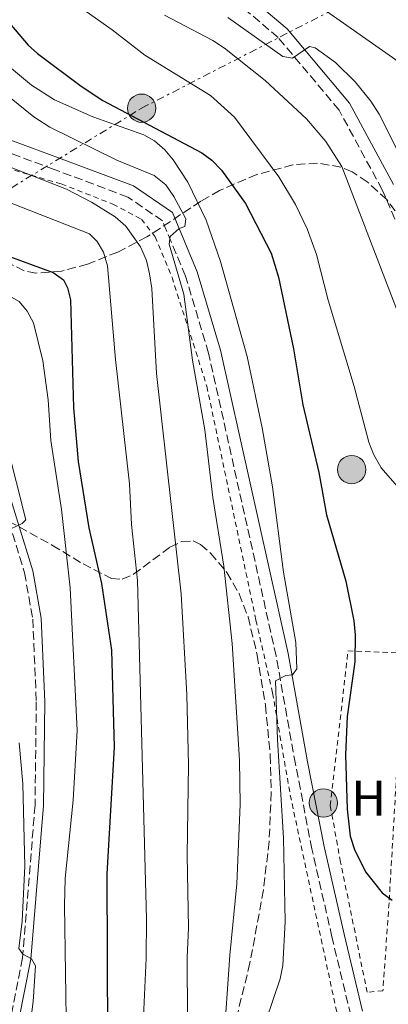
# Model space of a CAD drawing. Units: metres. Extents: x 609926 to 613348, y 4787158 to 4789526.
# Drawn here: x 610776 to 610850, y 4788914 to 4789112 of the extents above; entities that cross this region are included whole.
import ezdxf
from ezdxf.enums import TextEntityAlignment as Align

# ---------------------------------------------------------------- set-up
doc = ezdxf.new("R2010")
doc.units = ezdxf.units.M
doc.header["$MEASUREMENT"] = 0
for name, pattern in [('DGN Style 2', [1.7399219301090239, 1.043953158065414, -0.6959687720436097]), ('DGN Style 3', [2.435890702152634, 1.739921930109024, -0.6959687720436097]), ('DGN Style 7', [3.4798438602180486, 1.565929737098122, -0.6959687720436097, 0.5219765790327072, -0.6959687720436097])]:
    doc.linetypes.add(name, pattern=pattern)
for name, color, linetype, lineweight in [('Camino', 7, 'DGN Style 3', 0), ('Curva de nivel directora', 30, 'Continuous', 30), ('Curva de nivel intermedia', 30, 'Continuous', 0), ('Etiqueta de uso rústico', 92, 'Continuous', 0), ('Línea eléctrica', 6, 'DGN Style 7', 0), ('Margen derecho', 7, 'Continuous', 0), ('Nave industrial', 1, 'Continuous', 13), ('Poste tendido eléctrico', 7, 'Continuous', 0), ('Tela metálica o alambrada', 7, 'DGN Style 2', 0), ('Zona arbolada', 92, 'DGN Style 3', 0)]:
    doc.layers.add(name, color=color, linetype=linetype, lineweight=lineweight)
doc.styles.add('Style-Arial', font='arial.ttf')

# ---------------------------------------------------------------- blocks, each defined once
blk = doc.blocks.new('5PELE')
at = {"layer": 'Nave industrial', "linetype": 'Continuous', "lineweight": 0}
h = blk.add_hatch(color=9, dxfattribs=at)
edge = h.paths.add_edge_path()
edge.add_arc((-2.000000476837158e-05, 0), 0.2850000000000001, 0, 360)
at = {"layer": 'Nave industrial', "color": 252, "linetype": 'Continuous', "lineweight": 0}
blk.add_circle((-2.000000476837158e-05, 0), 0.2850000000000001, dxfattribs=at)

msp = doc.modelspace()

# ---------------------------------------------------------------- linework, layer by layer
at = {"layer": 'Camino', "color": 7, "linetype": 'DGN Style 3', "lineweight": 0}
for points in [[(610851.730000001, 4789071.930000002, 313.2200000000012), (610849.1799999984, 4789077.83, 313.6699999999984), (610840.4999999992, 4789093.880000001, 314.8099999999978), (610828.2699999983, 4789108.470000002, 315.4900000000054), (610812.3599999984, 4789121.940000001, 317.3099999999976), (610797.260000002, 4789134.4, 318.4499999999972), (610784.85, 4789146.750000002, 319.3600000000007), (610776.1200000015, 4789157.59, 320.2700000000042), (610764.6099999981, 4789174.190000001, 321.8600000000005), (610750.1499999987, 4789192.500000001, 323.9100000000037), (610737.8099999983, 4789206.550000002, 327.1000000000059), (610728.2399999973, 4789217.250000002, 328.0099999999949), (610723.2500000006, 4789219.010000001, 328.4700000000012), (610715.1900000006, 4789218.830000003, 328.9199999999984), (610707.0499999999, 4789216.890000002, 329.3800000000047), (610697.6599999999, 4789212.630000002, 330.0599999999977), (610688.1799999983, 4789208.930000001, 330.7400000000054), (610678.3199999989, 4789208.490000002, 331.1999999999972), (610666.3500000017, 4789209.810000001, 332.1100000000007), (610655.9999999985, 4789207.380000001, 332.7899999999937), (610640.739999999, 4789201.170000002, 334.1600000000035), (610637.1400000004, 4789199.740000002, 335.2899999999937), (610621.7699999989, 4789193.02, 336.6600000000035), (610599.3399999988, 4789185.470000002, 338.0299999999988)], [(610850.2100000011, 4788888.279999999, 299.0800000000018), (610850.1000000016, 4788889.730000001, 299.1000000000058), (610847.8500000007, 4788901.070000002, 299.3300000000017), (610842.8500000006, 4788911.87, 299.3300000000017), (610839.0700000009, 4788927.630000004, 298.6499999999944), (610835.0499999998, 4788945.33, 298.6499999999944), (610831.7300000006, 4788962.36, 297.2799999999988), (610827.8500000003, 4788984.12, 294.5500000000029), (610814.2800000005, 4789045.000000002, 292.2799999999989), (610809.6600000004, 4789060.51, 290.679999999993), (610805.0300000013, 4789071.609999999, 289.5399999999936), (610798.0599999976, 4789076.400000001, 288.8600000000005), (610783.2899999976, 4789081.949999999, 287.7200000000012), (610768.4899999984, 4789087.369999999, 285.449999999997), (610756.9899999984, 4789094.540000002, 284.9900000000052), (610746.4600000007, 4789103.730000001, 283.8500000000058), (610738.5500000004, 4789111.090000002, 283.1699999999982), (610735.5199999994, 4789113.930000001, 282.9799999999959)], [(610683.2800000011, 4789061.640000001, 264.2299999999959), (610689.8099999977, 4789070.390000002, 264.3500000000058), (610695.7499999988, 4789078.200000001, 263.8899999999995), (610703.2999999993, 4789084.970000002, 262.8999999999941), (610706.0500000009, 4789086.310000002, 262.5800000000018), (610710.6599999998, 4789087.140000002, 262.2899999999935), (610713.7100000008, 4789086.850000001, 262.25), (610718.0499999993, 4789085.140000001, 262.4100000000034), (610730.9400000018, 4789074.670000002, 262.979999999996), (610754.4499999993, 4789056.380000001, 264.1199999999953), (610761.4200000007, 4789051.36, 263.8699999999955), (610763.5300000008, 4789049.480000001, 263.8300000000016), (610765.280000001, 4789047.300000002, 263.7899999999936), (610766.6399999999, 4789044.860000002, 263.7500000000001), (610767.5699999997, 4789042.240000002, 263.6999999999971), (610769.4200000004, 4789029.08, 263.8899999999995), (610771.3200000003, 4789020.41, 264.3500000000058), (610777.3099999984, 4789000.850000001, 265.9400000000023), (610778.9699999992, 4788991.540000001, 266.6199999999954), (610779.670000001, 4788974.900000002, 266.5099999999949), (610779.4200000007, 4788954.11, 266.3999999999941), (610776.8900000004, 4788923.400000001, 265.0299999999988), (610772.1799999987, 4788899.440000001, 264.800000000003)]]:
    msp.add_polyline3d(points, dxfattribs=at)
at = {"layer": 'Curva de nivel directora', "color": 30, "linetype": 'Continuous', "lineweight": 30, "flags": 128}
for points, elevation in [([(610713.2999999997, 4789120.850000001), (610721.99, 4789110.890000001), (610726.6399999991, 4789106.570000002), (610732.949999999, 4789101.400000002), (610736.4299999992, 4789097.27), (610736.4738995207, 4789097.20685917), (610744.2099999998, 4789086.08), (610756.3899999993, 4789074.54), (610760.5299999989, 4789071.380000001), (610767.6900000004, 4789066.84), (610783.0799999996, 4789061.260000001), (610785.1600000006, 4789059.78), (610785.9599999986, 4789058.170000002), (610786.5699999988, 4789055.750000001), (610787.1399999987, 4789034.04), (610788.0899999987, 4789023.220000003), (610790.2099999998, 4789009.86), (610792.7600000004, 4788998.680000001), (610794.7599999985, 4788985.26), (610795.3199999996, 4788965.789999999), (610793.8499999987, 4788940.350000001), (610793.9800000007, 4788907.280000002)], 275), ([(610767.4299999989, 4789119.42), (610778.0499999983, 4789106.940000001), (610779.899999999, 4789105.26), (610788.6799999988, 4789098.720000002), (610793.0099999984, 4789095.83), (610812.9399999996, 4789085.290000001), (610814.949999999, 4789083.810000001), (610816.9099999992, 4789081.820000002), (610821.67, 4789075.08), (610826.829999999, 4789065.100000001), (610828.3199999997, 4789060.279999999), (610831.3399999995, 4789045.910000001), (610833.2100000003, 4789034.59), (610836.4099999989, 4789021), (610838.0000000002, 4789012.510000001), (610841.8799999984, 4788999.140000001), (610843.4400000006, 4788991.17), (610843.729999999, 4788988.350000001), (610843.6399999997, 4788982.939999999), (610842.1199999999, 4788971.949999999), (610841.7699999989, 4788964.24), (610842.1299999988, 4788953.350000001), (610842.73, 4788947.890000002), (610843.5999999995, 4788945.240000002), (610845.7799999987, 4788940.710000004), (610849.1299999993, 4788936.52), (610851.1699999999, 4788935.04)], 300)]:
    msp.add_lwpolyline(points, dxfattribs=dict(at, elevation=elevation))
at = {"layer": 'Curva de nivel intermedia', "color": 30, "linetype": 'Continuous', "lineweight": 0, "flags": 128}
for points, elevation in [([(610801.0100000004, 4788907.149999999), (610801.7700000004, 4788923.350000001), (610801.8399999995, 4788931.279999998), (610800.0100000012, 4788999.33), (610798.7999999997, 4789010.550000001), (610798.4100000008, 4789018.720000001), (610795.6000000011, 4789043.720000001), (610793.9900000019, 4789062.600000001), (610793.2000000007, 4789065.3), (610791.8900000007, 4789067.430000001), (610790.3300000007, 4789068.970000001), (610765.1700000013, 4789078.859999998), (610760.8000000016, 4789081.5), (610756.49, 4789084.88), (610751.100000001, 4789090.529999998), (610745.8100000003, 4789097.05), (610740.2900000016, 4789102.859999999), (610736.4738995207, 4789106.24024543), (610724.1800000004, 4789117.130000001)], 280.0000000000002), ([(610852.6100000016, 4789017.720000002), (610848.9400000015, 4789021.939999999), (610847.4000000014, 4789024.670000001), (610846.4900000017, 4789027.09), (610843.500000001, 4789038.32), (610838.2800000019, 4789055.67), (610835.9599999996, 4789064.859999999), (610834.0700000008, 4789069.989999998), (610831.7700000008, 4789074.899999999), (610828.4000000001, 4789080.480000001), (610819.4700000007, 4789092.449999998), (610814.6600000005, 4789096.84), (610801.4800000018, 4789104.939999998), (610794.9300000007, 4789110.03), (610784.5000000012, 4789117.490000002)], 305.0000000000002), ([(610835.5400000016, 4789115.460000001), (610854.390000001, 4789102.249999999)], 320.0000000000001), ([(610761.0200000006, 4789112.649999999), (610770.2400000008, 4789105.869999998), (610778.7000000009, 4789098.92), (610783.3400000011, 4789095.960000002), (610791.0200000012, 4789092.499999999), (610801.2500000016, 4789088.909999999), (610803.4400000023, 4789087.710000002), (610805.4699999995, 4789085.900000001), (610807.1700000004, 4789083.880000001)], 295.0000000000002), ([(610853.5500000004, 4789049.92), (610841.0700000015, 4789082.550000001), (610837.8700000006, 4789087.539999999), (610833.9800000014, 4789092.130000001), (610825.670000001, 4789099.8), (610817.4500000001, 4789106.349999999), (610815.15, 4789107.88), (610805.4300000014, 4789112.949999999)], 310), ([(610818.1200000006, 4789112.509999999), (610829.2200000006, 4789104.67), (610831.1400000005, 4789104.33), (610834.5300000013, 4789106.65), (610835.6800000002, 4789106.429999999), (610839.7999999997, 4789103.460000001), (610843.7000000001, 4789099.58), (610846.8899999995, 4789095.680000001), (610848.5700000004, 4789093.050000002), (610852.2600000007, 4789085.729999999)], 315.0000000000005), ([(610771.0600000012, 4789099.029999998), (610779.2000000017, 4789092.56), (610782.4200000003, 4789090.430000001), (610795.8800000006, 4789083.84), (610803.3500000006, 4789080.710000001), (610805.7199999997, 4789078.849999999), (610807.3, 4789076.539999999), (610809.6900000017, 4789072.01), (610809.4800000016, 4789070.480000001), (610808.390000001, 4789070.069999999), (610806.5700000013, 4789068.46), (610806.3600000013, 4789066.929999999), (610809.3400000008, 4789056.869999998), (610811.0500000007, 4789043.630000002), (610813.5499999997, 4789029.599999999), (610815.15, 4789016.019999998), (610817.3800000007, 4789002.180000001), (610818.9900000001, 4788986.599999999), (610820.49, 4788963.17), (610820.6300000007, 4788954.269999999), (610819.9400000002, 4788938.29), (610818.5300000019, 4788923.989999999), (610817.2700000012, 4788905.59)], 289.9999999999998), ([(610769.6100000005, 4789084.31), (610785.7300000006, 4789078.009999999), (610790.7599999999, 4789075.38), (610795.5400000007, 4789072.390000001), (610797.6799999998, 4789070.529999999), (610800.6000000013, 4789066.359999998), (610801.8200000017, 4789063.659999998), (610802.4000000006, 4789060.960000001), (610802.860000001, 4789058.039999999), (610803.7999999998, 4789040.909999999), (610808.790000001, 4788996.619999999), (610809.940000002, 4788976.399999999), (610810.2599999994, 4788962.249999999), (610810.0100000014, 4788944.060000001), (610810.2700000006, 4788929.4), (610810.0100000014, 4788923.54), (610810.17, 4788886.789999999)], 285), ([(610807.1700000004, 4789083.880000001), (610810.1000000008, 4789079.359999998), (610813.790000001, 4789071.75), (610816.6900000002, 4789063.410000001), (610822.0600000012, 4789044.329999999), (610825.0400000007, 4789029.970000001), (610827.0999999993, 4789018.130000001), (610829.3300000001, 4789000.989999998), (610831.780000002, 4788986.859999998), (610831.980000001, 4788981.519999998), (610831.1500000017, 4788980.349999999), (610829.8200000017, 4788980.230000001), (610827.7400000008, 4788979.130000001), (610828.1000000007, 4788967.329999999), (610829.3200000012, 4788947.470000001), (610829.6400000007, 4788930.75), (610829.1700000013, 4788921.91), (610828.6799999997, 4788919.220000002), (610825.8000000007, 4788910.720000001)], 295.0000000000002), ([(610785.7599999997, 4788906.859999998), (610785.3300000004, 4788933.96), (610785.5000000005, 4788939.409999999), (610787.0700000017, 4788955.160000001), (610787.8700000019, 4788969.17), (610786.4900000006, 4788997.819999999), (610784.7400000005, 4789013.600000001), (610782.6200000015, 4789027.480000001), (610782.0300000013, 4789035.649999999), (610781.0000000009, 4789043.449999998), (610779.1200000012, 4789051.119999999), (610777.8400000003, 4789053.449999998), (610776.2600000001, 4789055.390000001), (610771.3300000015, 4789058.149999999), (610763.2000000001, 4789061.31), (610749.2900000004, 4789070.749999999), (610744.6900000004, 4789074.2)], 270.0000000000002), ([(610774.5700000003, 4789009.689999998), (610776.8400000012, 4789010.740000002), (610777.5900000001, 4789011.489999999), (610773.7300000021, 4789026.619999999)], 265), ([(610777.3900000011, 4788901.369999999), (610779.0200000006, 4788914.670000001), (610779.49, 4788921.800000001), (610778.6900000019, 4788923.260000001), (610776.9500000008, 4788924.179999999), (610776.1700000007, 4788925.31), (610776.8099999999, 4788930.789999999), (610777.3399999997, 4788941.850000001), (610776.990000001, 4788958.410000001), (610776.1999999997, 4788966.640000001)], 265)]:
    msp.add_lwpolyline(points, dxfattribs=dict(at, elevation=elevation))
at = {"layer": 'Línea eléctrica', "color": 6, "linetype": 'DGN Style 7', "lineweight": 0}
msp.add_polyline3d([(610681.7399999994, 4789029.109999998, 260.1600000000035), (610733.0700000002, 4789052.779999999, 255.7700000000041), (610800.8299999975, 4789094.26, 301.0299999999988), (610847.23, 4789118.160000001, 326.4199999999983), (610883.1499999992, 4789135.52, 330.8800000000047), (610886.7700000001, 4789177.16, 340.4799999999959), (610889.4500000002, 4789204.07, 345.1699999999983), (610901.4600000022, 4789241.750000001, 349.2200000000012), (610908.1099999994, 4789270.56, 349.4199999999983)], dxfattribs=at)
at = {"layer": 'Margen derecho', "color": 7, "linetype": 'Continuous', "lineweight": 0}
for points in [[(610851.4299999992, 4789078.930000001, 313.6699999999984), (610842.579999998, 4789095.290000001, 314.8099999999978), (610830.0499999997, 4789110.230000001, 315.4900000000054), (610813.9699999976, 4789123.860000002, 317.3099999999976), (610798.9400000006, 4789136.26, 318.4499999999972), (610786.7099999996, 4789148.430000001, 319.3600000000007), (610778.1299999988, 4789159.080000001, 320.2700000000042), (610766.6199999999, 4789175.680000001, 321.8600000000005), (610752.0699999988, 4789194.100000001, 323.9100000000037), (610739.6799999991, 4789208.210000004, 327.1000000000059), (610729.6700000024, 4789219.400000001, 328.0099999999949), (610723.6499999984, 4789221.51, 328.4700000000012), (610714.8700000008, 4789221.330000001, 328.9199999999984), (610706.2399999986, 4789219.27, 329.3800000000047), (610696.69, 4789214.940000001, 330.0599999999977), (610687.6499999987, 4789211.410000001, 330.7400000000054), (610678.3999999972, 4789211, 331.1999999999972), (610666.1900000009, 4789212.350000001, 332.1100000000007), (610655.2399999985, 4789209.770000001, 332.7899999999937), (610639.8099999991, 4789203.490000002, 334.1600000000035), (610636.1799999991, 4789202.040000001, 335.2899999999937), (610620.8700000005, 4789195.36, 336.6600000000035), (610598.5399999986, 4789187.840000001, 338.0299999999988)], [(610740.2600000004, 4789112.92, 283.1699999999982), (610748.1399999993, 4789105.590000001, 283.8500000000058), (610758.4799999993, 4789096.550000002, 284.9900000000052), (610769.5900000003, 4789089.630000002, 285.449999999997), (610784.1599999992, 4789084.290000002, 287.7200000000012), (610799.230000001, 4789078.630000004, 288.8600000000005), (610807.0499999997, 4789073.260000001, 289.5399999999936), (610812.0199999985, 4789061.350000001, 290.679999999993), (610816.699999999, 4789045.630000002, 292.2799999999989), (610830.3, 4788984.609999999, 294.5500000000029), (610834.1799999981, 4788962.820000002, 297.2799999999988), (610837.4999999997, 4788945.84, 298.6499999999944), (610841.5100000018, 4788928.2, 298.6499999999944), (610845.2199999976, 4788912.699999999, 299.3300000000017)], [(610681.8999999975, 4789062.640000002, 264.2299999999959), (610688.4499999988, 4789071.420000002, 264.3500000000058), (610694.4899999984, 4789079.360000002, 263.8899999999995), (610702.3400000005, 4789086.390000001, 262.8999999999941), (610705.5199999989, 4789087.950000001, 262.5800000000018), (610710.5900000005, 4789088.86, 262.2899999999935), (610714.1099999987, 4789088.520000001, 262.25), (610718.920000001, 4789086.630000002, 262.4100000000034), (610731.9999999991, 4789076.010000001, 262.979999999996), (610755.4699999985, 4789057.74, 264.1199999999953), (610762.489999997, 4789052.690000001, 263.8699999999955), (610764.7699999991, 4789050.660000001, 263.8300000000016), (610766.6900000013, 4789048.260000001, 263.7899999999936), (610768.1900000012, 4789045.570000002, 263.7500000000001), (610769.2300000006, 4789042.65, 263.6999999999971), (610771.1000000013, 4789029.380000004, 263.8899999999995), (610772.9699999976, 4789020.840000002, 264.3500000000058), (610778.9699999992, 4789001.25, 265.9400000000023), (610780.6700000024, 4788991.730000001, 266.6199999999954), (610781.3699999999, 4788974.92, 266.5099999999949), (610781.1299999984, 4788954.03, 266.3999999999941), (610778.579999998, 4788923.16, 265.0299999999988), (610773.8500000006, 4788899.100000001, 264.800000000003)]]:
    msp.add_polyline3d(points, dxfattribs=at)
at = {"layer": 'Tela metálica o alambrada', "color": 7, "linetype": 'DGN Style 2', "lineweight": 0}
for points in [[(610745.8499999996, 4789101.57, 282.6000000000058), (610752, 4789095.560000001, 283.4199999999983), (610758.3600000005, 4789089.9, 283.4700000000012), (610771.9699999997, 4789082.76, 284.6399999999995), (610784.7000000002, 4789079.029999999, 286.2700000000041), (610795.0800000001, 4789074.980000001, 288.0800000000018), (610800.79, 4789071.939999999, 288.25), (610803.5499999998, 4789068.42, 288.4900000000052), (610806.9400000004, 4789060.25, 288.8899999999995), (610813.9400000004, 4789038.350000001, 291.5200000000041), (610823.7999999998, 4788991.32, 293.6699999999983), (610827.1500000004, 4788976.680000001, 295.0099999999948), (610830.6900000004, 4788956.140000001, 296.8800000000047), (610839.9699999997, 4788912.83, 298.9700000000012), (610843.6299999999, 4788903.180000001, 299.320000000007), (610847.6299999999, 4788886.25, 298.9700000000012), (610848.9000000004, 4788868.609999999, 298.1600000000035), (610849.1299999999, 4788863.609999999, 298.1600000000035), (610848.1100000005, 4788849.949999999, 297.8999999999942)], [(610846.1299999999, 4788916.5, 299.8300000000018), (610843.7100000001, 4788928.52, 299.3699999999953), (610840.79, 4788942.689999999, 299.7200000000012), (610838.7300000006, 4788954.029999999, 299.6000000000058), (610842.29, 4788985.15, 300.1100000000006), (610853.0999999996, 4788984.720000001, 302.5599999999977), (610852.8700000001, 4788974.25, 302.4499999999971), (610850.5300000003, 4788934.470000001, 300.2899999999936), (610849.3099999996, 4788916.800000001, 299.8300000000018), (610846.1299999999, 4788916.5, 299.8300000000018)]]:
    msp.add_polyline3d(points, dxfattribs=at)
at = {"layer": 'Zona arbolada', "color": 92, "linetype": 'DGN Style 3', "lineweight": 0}
for points in [[(610853.2300000006, 4789071.680000001, 313.9700000000012), (610850.0700000003, 4789075.9, 313.5599999999977), (610846.1600000003, 4789079.449999999, 312.820000000007), (610843.0999999996, 4789081.480000001, 312.0500000000029), (610840.8799999999, 4789082.430000001, 311.4100000000035), (610836.1399999997, 4789083.230000001, 309.9100000000035), (610831.2199999997, 4789082.869999999, 308.1699999999983), (610824, 4789080.930000001, 305.2599999999948), (610816.4800000006, 4789077.74, 301.429999999993), (610812.7300000006, 4789075.550000001, 298.8899999999995), (610801.9000000004, 4789068.380000001, 290.8899999999995), (610796.0300000003, 4789065.33, 287.7299999999959), (610789.9800000006, 4789062.930000001, 285.8999999999942), (610784.7300000006, 4789061.470000001, 284.9499999999971), (610779.5899999999, 4789061.109999999, 284.3600000000006), (610777.2300000006, 4789061.560000001, 284.1900000000023), (610774.5099999999, 4789062.949999999, 284.070000000007), (610770.79, 4789066.01, 283.9400000000023), (610767.4299999997, 4789069.689999999, 283.8500000000058), (610762.9400000004, 4789075.960000001, 283.8399999999965), (610756.9299999997, 4789086.439999999, 284.320000000007), (610750.1900000004, 4789102.470000001, 285.3899999999995), (610747.9900000002, 4789106.960000001, 285.7299999999959), (610742.2400000002, 4789116.029999999, 286.5)], [(610853.2300000006, 4789071.680000001, 313.9700000000012), (610850.0700000003, 4789075.9, 313.5599999999977), (610846.1600000003, 4789079.449999999, 312.820000000007), (610843.0999999996, 4789081.480000001, 312.0500000000029), (610840.8799999999, 4789082.430000001, 311.4100000000035), (610836.1399999997, 4789083.230000001, 309.9100000000035), (610831.2199999997, 4789082.869999999, 308.1699999999983), (610824, 4789080.930000001, 305.2599999999948), (610816.4800000006, 4789077.74, 301.429999999993), (610812.7300000006, 4789075.550000001, 298.8899999999995), (610801.9000000004, 4789068.380000001, 290.8899999999995), (610796.0300000003, 4789065.33, 287.7299999999959), (610789.9800000006, 4789062.930000001, 285.8999999999942), (610784.7300000006, 4789061.470000001, 284.9499999999971), (610779.5899999999, 4789061.109999999, 284.3600000000006), (610777.2300000006, 4789061.560000001, 284.1900000000023), (610774.5099999999, 4789062.949999999, 284.070000000007), (610771.1418000003, 4789065.720600001, 283.9523000000045)], [(610774.1200000001, 4789011.24, 286.7299999999959), (610782.9199999999, 4789006.359999999, 291.1699999999983), (610789.0700000003, 4789002.640000001, 293.679999999993), (610794.75, 4788999.730000001, 295.2299999999959), (610796.9100000003, 4788999.560000001, 295.5500000000029), (610799.2100000001, 4789000.539999999, 295.7200000000012), (610806.5099999999, 4789005.980000001, 295.8300000000018), (610808.9100000003, 4789007.15, 295.8699999999953), (610811.2100000001, 4789007.26, 295.9900000000052), (610812.6799999997, 4789006.52, 296.1399999999995), (610814.6699999999, 4789004.779999999, 296.4400000000023), (610817.9600000001, 4789000.930000001, 297.1499999999942), (610820.4299999997, 4788996.630000001, 297.9100000000035), (610822.2100000001, 4788991.970000001, 298.5800000000018), (610824.0499999998, 4788984.27, 299.2700000000041), (610825.7199999997, 4788974.24, 299.7599999999948), (610826.6600000003, 4788964.199999999, 299.8600000000006), (610826.8600000005, 4788956.699999999, 299.6699999999983), (610826.4500000002, 4788946.82, 299.070000000007), (610825.3099999996, 4788937.100000001, 297.9100000000035), (610822.5999999996, 4788922.4, 294.9600000000065), (610819.4000000004, 4788909.33, 292.5)], [(610774.1200000001, 4789011.24, 286.7299999999959), (610782.9199999999, 4789006.359999999, 291.1699999999983), (610789.0700000003, 4789002.640000001, 293.679999999993), (610794.75, 4788999.730000001, 295.2299999999959), (610796.9100000003, 4788999.560000001, 295.5500000000029), (610799.2100000001, 4789000.539999999, 295.7200000000012), (610806.5099999999, 4789005.980000001, 295.8300000000018), (610808.9100000003, 4789007.15, 295.8699999999953), (610811.2100000001, 4789007.26, 295.9900000000052), (610812.6799999997, 4789006.52, 296.1399999999995), (610814.6699999999, 4789004.779999999, 296.4400000000023), (610817.9600000001, 4789000.930000001, 297.1499999999942), (610820.4299999997, 4788996.630000001, 297.9100000000035), (610822.2100000001, 4788991.970000001, 298.5800000000018), (610824.0499999998, 4788984.27, 299.2700000000041), (610825.7199999997, 4788974.24, 299.7599999999948), (610826.6600000003, 4788964.199999999, 299.8600000000006), (610826.8600000005, 4788956.699999999, 299.6699999999983), (610826.4500000002, 4788946.82, 299.070000000007), (610825.3099999996, 4788937.100000001, 297.9100000000035), (610822.5999999996, 4788922.4, 294.9600000000065), (610819.4000000004, 4788909.33, 292.5)]]:
    msp.add_polyline3d(points, dxfattribs=at)

# ---------------------------------------------------------------- block references
at = {"layer": 'Poste tendido eléctrico', "color": 7, "linetype": 'Continuous', "lineweight": 0, "xscale": 10, "yscale": 10, "zscale": 10}
for p in [(610800.8299999975, 4789094.26, 301.0299999999988), (610843.0300000021, 4789021.599999999, 302.6600000000035), (610837.3500000027, 4788954.57, 298.4400000000023)]:
    msp.add_blockref('5PELE', p, dxfattribs=at)

# ---------------------------------------------------------------- texts
at = {"layer": 'Etiqueta de uso rústico', "color": 92, "linetype": 'Continuous', "lineweight": 0, "style": 'Style-Arial'}
msp.add_text('H', height=7.000000000000002, dxfattribs=at).set_placement((610846.4416459884, 4788955.540010002, 300.3800000000047), align=Align.MIDDLE_CENTER)

doc.saveas('drawing.dxf')
